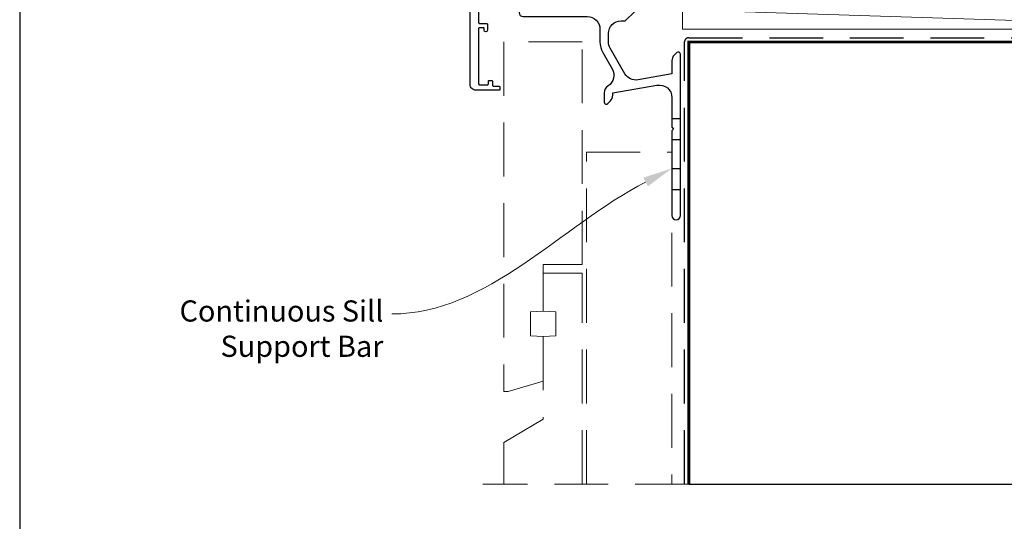
# Model space of a CAD drawing. Units: millimetres. Extents: x 23 to 1863, y -511 to 568.
# Drawn here: x 23 to 256, y -379 to -260 of the extents above; entities that cross this region are included whole.
import ezdxf
from ezdxf import colors
from ezdxf.entities.mleader import LeaderData, LeaderLine
from ezdxf.math import Vec2, Vec3

# ---------------------------------------------------------------- set-up
doc = ezdxf.new("R2010")
doc.units = ezdxf.units.MM
doc.header["$MEASUREMENT"] = 0
doc.linetypes.add('DASHED', pattern=[19.05, 12.7, -6.35])
doc.layers.get('Defpoints').update_dxf_attribs({"color": 1})
doc.layers.add('APL Joinery', color=2, linetype='Continuous')
doc.styles.add('General notes', font='arial.ttf', dxfattribs={"height": 3.5})

# ---------------------------------------------------------------- blocks, each defined once
blk = doc.blocks.new('*U17')
at = {"layer": 'APL Joinery', "color": 250, "lineweight": 5}
blk.add_line((142.87, 2), (-0.51, 6.6), dxfattribs=at)
at = {"layer": 'APL Joinery', "color": 2, "lineweight": 25, "flags": 128}
blk.add_lwpolyline([(-19.33, -3.47), (-17.1, -7.34, -0.400906), (-18.08, -11.37, 0.255755), (-19, -13.05), (-19, -15.2, 0.668179), (-18.15, -15.55), (-17.59, -14.99, 0.198912), (-17, -13.58), (-17, -13.05), (-6.52, -11.21, -0.466308), (-3, -14.16), (-3, -21.08, 0.198912), (-2.94, -21.22), (-2.6, -21.56), (-2.94, -21.9, 0.198912), (-3, -22.04), (-3, -42, 1), (-1, -42), (-1, -3.86, 0.668179), (-1.85, -3.5), (-2.41, -4.06, 0.198912), (-3, -5.48), (-3, -8.55), (-10.99, -9.96, -0.315299), (-14.11, -8.51), (-17.6, -2.47, -0.131652), (-18, -0.97), (-18, 1, -0.414214), (-15, 4), (-14.1, 4, 0.198912), (-13.93, 4.07), (-11.85, 6.15, 0.668179), (-12.21, 7), (-38.13, 7, 1), (-38.13, 5), (-23, 5, -0.414214), (-20, 2), (-20, -0.97, 0.131652)], format="xyb", close=True, dxfattribs=at)
at = {"layer": 'APL Joinery', "color": 7, "lineweight": 15}
blk.add_lwpolyline([(142.87, 6.6), (-0.51, 6.6), (-0.51, 2), (142.87, 2)], close=True, dxfattribs=at)
at = {"layer": 'APL Joinery', "color": 2, "lineweight": 25, "ltscale": 10}
for points in [[(-3, -19.06), (-1, -19.06)], [(-3, -24.06), (-1, -24.06)], [(-3, -30.86), (-1, -30.86)], [(-3, -35.86), (-1, -35.86)]]:
    blk.add_lwpolyline(points, dxfattribs=at)

msp = doc.modelspace()

# ---------------------------------------------------------------- linework, layer by layer
at = {"layer": 'APL Joinery', "color": 9, "ltscale": 0.7}
msp.add_line((181.4, -369.86), (275.65, -369.86), dxfattribs=at)
at = {"layer": 'APL Joinery', "color": 2, "lineweight": 25}
msp.add_lwpolyline([(131.7, -257.35), (131.7, -260.85, 0.414214), (131.9, -261.05), (133.6, -261.05, -0.414214), (133.8, -261.25), (133.8, -262.65, -0.999651), (133, -262.65), (133, -262.25, 0.414214), (132.8, -262.05), (131.9, -262.05, 0.414214), (131.7, -262.25), (131.7, -275.35, 0.414214), (131.9, -275.55), (133.8, -275.55, 0.414214), (134, -275.35), (134, -274.75, -0.414214), (134.2, -274.55), (134.8, -274.55, -0.414214), (135, -274.75), (135, -275.65, 0.414214), (135.2, -275.85), (136.5, -275.85, -0.414214), (136.7, -276.05), (136.7, -276.65, -0.414214), (136.5, -276.85), (131.1, -276.85, -0.414214), (129.7, -275.45), (129.7, -211.35, -0.414214)], format="xyb", dxfattribs=at)
at = {"layer": 'APL Joinery', "color": 8, "linetype": 'DASHED', "lineweight": 5}
for points in [[(156.2, -265.43), (137.7, -265.43), (137.7, -348.02), (138.7, -348.02), (146.95, -345.54), (146.95, -335.02), (143.95, -334.86), (143.95, -329.17), (146.95, -329.02), (146.95, -318.02), (156.2, -318.02), (156.2, -265.29)], [(157.2, -369.86), (157.2, -291.43), (177.4, -291.43), (177.4, -369.86)], [(156.2, -369.86), (156.2, -320.02), (146.95, -320.02), (146.95, -329.02), (149.95, -329.17), (149.95, -334.86), (146.95, -335.02), (146.95, -354.52), (137.7, -360.02), (137.7, -369.86)], [(181.4, -369.86), (132.7, -369.86)]]:
    msp.add_lwpolyline(points, dxfattribs=at)
at = {"layer": 'APL Joinery', "color": 8, "linetype": 'DASHED'}
msp.add_lwpolyline([(180.4, -369.86), (180.4, -265.43, -0.414214), (181.4, -264.43), (354.4, -264.43)], format="xyb", dxfattribs=at)
at = {"layer": 'APL Joinery', "color": 7, "const_width": 0.7}
msp.add_lwpolyline([(181.4, -369.86), (181.4, -265.43), (354.4, -265.43)], dxfattribs=at)
at = {"layer": 'Defpoints', "color": 8}
msp.add_lwpolyline([(23.19, -511.34), (379.19, -511.34), (379.19, -31.06), (23.19, -31.06)], close=True, dxfattribs=at)

# ---------------------------------------------------------------- block references
at = {"layer": 'APL Joinery'}
msp.add_blockref('*U17', (180.4, -264.43), dxfattribs=at)

# ---------------------------------------------------------------- leaders
at = {"layer": 'APL Joinery', "color": 7, "lineweight": 5}
ml = msp.add_multileader_mtext('Standard', dxfattribs=at)
ml.set_content('{\\C7;Continuous Sill Support Bar}', color=3, style='General notes')
ml.set_leader_properties(color=7, lineweight=13)
ml.build(insert=Vec2(0, 0))
ml.multileader.update_dxf_attribs({"leader_type": 2, "dogleg_length": 10, "arrow_head_size": 7})
ctx = ml.context
ctx.base_point, ctx.char_height, ctx.arrow_head_size, ctx.plane_origin = Vec3(61.44, -329.68), 5, 7, Vec3(282.84, -193.94)
ctx.text_align_type = 2
notes = []
notes.append((ctx, [(1, (1, 1, 0), (121.19, -329.68), (-1, 0), 10, [(1, [(177.4, -295.29)], 0, [])])]))
ctx.mtext.insert, ctx.mtext.width, ctx.mtext.defined_height, ctx.mtext.alignment, ctx.mtext.line_spacing_style, ctx.mtext.flow_direction = Vec3(109.19, -326.48), 61.542, 6.82, 3, 2, 5
for ctx, leaders in notes:
    for number, flags, end, landing, length, lines in leaders:
        leader = LeaderData()
        leader.index, (leader.has_last_leader_line, leader.has_dogleg_vector, leader.attachment_direction) = number, flags
        leader.last_leader_point, leader.dogleg_vector, leader.dogleg_length = Vec3(end), Vec3(landing), length
        for number, points, colour, breaks in lines:
            line = LeaderLine()
            line.index, line.vertices, line.color, line.breaks = number, Vec3.list(points), colors.encode_raw_color(colour), breaks
            leader.lines.append(line)
        ctx.leaders.append(leader)

doc.saveas('drawing.dxf')
